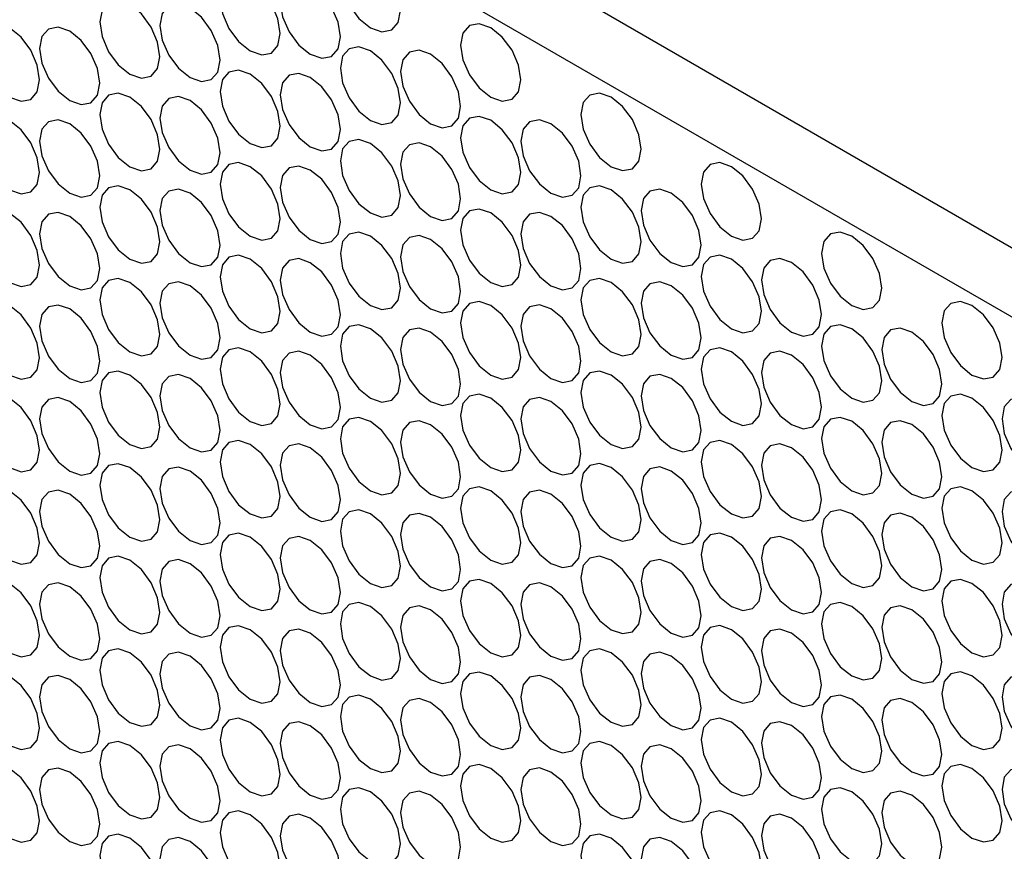
# Model space of a CAD drawing. Units: millimetres. Extents: x 10 to 410, y 10 to 287.
# Drawn here: x 300 to 310, y 96 to 105 of the extents above; entities that cross this region are included whole.
import ezdxf

# ---------------------------------------------------------------- set-up
doc = ezdxf.new("R2010")
doc.units = ezdxf.units.MM

msp = doc.modelspace()

# ---------------------------------------------------------------- linework, layer by layer
at = {"color": 7, "linetype": 'Continuous', "lineweight": 25}
for p, q in [((279.785, 119.896), (338.018, 86.279)), ((279.161, 119.536), (337.394, 85.919))]:
    msp.add_line(p, q, dxfattribs=at)
at = {"color": 7, "linetype": 'Continuous', "lineweight": 25, "flags": 128}
for points in [[(303.286, 105.489), (303.167, 105.53), (303.066, 105.51), (302.998, 105.433), (302.974, 105.308), (302.998, 105.157), (303.066, 105.001), (303.167, 104.864), (303.286, 104.768), (303.406, 104.727), (303.507, 104.746), (303.575, 104.824), (303.598, 104.948), (303.575, 105.1), (303.507, 105.256), (303.406, 105.392), (303.286, 105.489)], [(302.038, 105.248), (301.919, 105.29), (301.818, 105.27), (301.75, 105.192), (301.727, 105.068), (301.75, 104.917), (301.818, 104.761), (301.919, 104.624), (302.038, 104.528), (302.158, 104.486), (302.259, 104.506), (302.327, 104.584), (302.35, 104.708), (302.327, 104.86), (302.259, 105.015), (302.158, 105.152), (302.038, 105.248)], [(302.662, 105.213), (302.543, 105.255), (302.442, 105.235), (302.374, 105.157), (302.35, 105.033), (302.374, 104.882), (302.442, 104.726), (302.543, 104.589), (302.662, 104.493), (302.782, 104.451), (302.883, 104.471), (302.951, 104.549), (302.974, 104.673), (302.951, 104.825), (302.883, 104.98), (302.782, 105.117), (302.662, 105.213)], [(300.791, 105.008), (300.671, 105.05), (300.57, 105.03), (300.502, 104.952), (300.479, 104.828), (300.502, 104.676), (300.57, 104.52), (300.671, 104.384), (300.791, 104.288), (300.91, 104.246), (301.011, 104.266), (301.079, 104.344), (301.103, 104.468), (301.079, 104.619), (301.011, 104.775), (300.91, 104.912), (300.791, 105.008)], [(301.415, 104.973), (301.295, 105.015), (301.194, 104.995), (301.126, 104.917), (301.103, 104.793), (301.126, 104.641), (301.194, 104.485), (301.295, 104.349), (301.415, 104.253), (301.534, 104.211), (301.635, 104.231), (301.703, 104.309), (301.727, 104.433), (301.703, 104.584), (301.635, 104.74), (301.534, 104.877), (301.415, 104.973)], [(299.543, 104.768), (299.423, 104.809), (299.322, 104.79), (299.255, 104.712), (299.231, 104.588), (299.255, 104.436), (299.322, 104.28), (299.423, 104.144), (299.543, 104.047), (299.662, 104.006), (299.763, 104.025), (299.831, 104.103), (299.855, 104.227), (299.831, 104.379), (299.763, 104.535), (299.662, 104.671), (299.543, 104.768)], [(304.534, 104.768), (304.415, 104.81), (304.314, 104.79), (304.246, 104.712), (304.222, 104.588), (304.246, 104.436), (304.314, 104.281), (304.415, 104.144), (304.534, 104.048), (304.654, 104.006), (304.755, 104.026), (304.822, 104.104), (304.846, 104.228), (304.822, 104.379), (304.755, 104.535), (304.654, 104.672), (304.534, 104.768)], [(300.167, 104.733), (300.047, 104.774), (299.946, 104.755), (299.879, 104.677), (299.855, 104.553), (299.879, 104.401), (299.946, 104.245), (300.047, 104.109), (300.167, 104.012), (300.286, 103.971), (300.387, 103.99), (300.455, 104.068), (300.479, 104.192), (300.455, 104.344), (300.387, 104.5), (300.286, 104.636), (300.167, 104.733)], [(303.286, 104.528), (303.167, 104.569), (303.066, 104.55), (302.998, 104.472), (302.974, 104.348), (302.998, 104.196), (303.066, 104.04), (303.167, 103.904), (303.286, 103.807), (303.406, 103.766), (303.507, 103.786), (303.575, 103.863), (303.598, 103.988), (303.575, 104.139), (303.507, 104.295), (303.406, 104.432), (303.286, 104.528)], [(303.91, 104.493), (303.791, 104.534), (303.69, 104.515), (303.622, 104.437), (303.598, 104.313), (303.622, 104.161), (303.69, 104.005), (303.791, 103.869), (303.91, 103.773), (304.03, 103.731), (304.131, 103.751), (304.198, 103.829), (304.222, 103.953), (304.198, 104.104), (304.131, 104.26), (304.03, 104.397), (303.91, 104.493)], [(302.038, 104.288), (301.919, 104.329), (301.818, 104.309), (301.75, 104.232), (301.727, 104.108), (301.75, 103.956), (301.818, 103.8), (301.919, 103.664), (302.038, 103.567), (302.158, 103.526), (302.259, 103.545), (302.327, 103.623), (302.35, 103.747), (302.327, 103.899), (302.259, 104.055), (302.158, 104.191), (302.038, 104.288)], [(302.662, 104.253), (302.543, 104.294), (302.442, 104.275), (302.374, 104.197), (302.35, 104.073), (302.374, 103.921), (302.442, 103.765), (302.543, 103.629), (302.662, 103.532), (302.782, 103.491), (302.883, 103.51), (302.951, 103.588), (302.974, 103.712), (302.951, 103.864), (302.883, 104.02), (302.782, 104.156), (302.662, 104.253)], [(300.791, 104.047), (300.671, 104.089), (300.57, 104.069), (300.502, 103.991), (300.479, 103.867), (300.502, 103.716), (300.57, 103.56), (300.671, 103.423), (300.791, 103.327), (300.91, 103.285), (301.011, 103.305), (301.079, 103.383), (301.103, 103.507), (301.079, 103.659), (301.011, 103.815), (300.91, 103.951), (300.791, 104.047)], [(305.782, 104.048), (305.663, 104.089), (305.561, 104.07), (305.494, 103.992), (305.47, 103.868), (305.494, 103.716), (305.561, 103.56), (305.663, 103.424), (305.782, 103.327), (305.901, 103.286), (306.003, 103.306), (306.07, 103.383), (306.094, 103.508), (306.07, 103.659), (306.003, 103.815), (305.901, 103.952), (305.782, 104.048)], [(301.415, 104.012), (301.295, 104.054), (301.194, 104.034), (301.126, 103.956), (301.103, 103.832), (301.126, 103.681), (301.194, 103.525), (301.295, 103.388), (301.415, 103.292), (301.534, 103.25), (301.635, 103.27), (301.703, 103.348), (301.727, 103.472), (301.703, 103.624), (301.635, 103.78), (301.534, 103.916), (301.415, 104.012)], [(299.543, 103.807), (299.423, 103.849), (299.322, 103.829), (299.255, 103.751), (299.231, 103.627), (299.255, 103.475), (299.322, 103.319), (299.423, 103.183), (299.543, 103.087), (299.662, 103.045), (299.763, 103.065), (299.831, 103.143), (299.855, 103.267), (299.831, 103.418), (299.763, 103.574), (299.662, 103.711), (299.543, 103.807)], [(300.167, 103.772), (300.047, 103.814), (299.946, 103.794), (299.879, 103.716), (299.855, 103.592), (299.879, 103.44), (299.946, 103.285), (300.047, 103.148), (300.167, 103.052), (300.286, 103.01), (300.387, 103.03), (300.455, 103.108), (300.479, 103.232), (300.455, 103.383), (300.387, 103.539), (300.286, 103.676), (300.167, 103.772)], [(304.534, 103.808), (304.415, 103.849), (304.314, 103.829), (304.246, 103.752), (304.222, 103.627), (304.246, 103.476), (304.314, 103.32), (304.415, 103.183), (304.534, 103.087), (304.654, 103.046), (304.755, 103.065), (304.822, 103.143), (304.846, 103.267), (304.822, 103.419), (304.755, 103.575), (304.654, 103.711), (304.534, 103.808)], [(305.158, 103.773), (305.039, 103.814), (304.937, 103.794), (304.87, 103.717), (304.846, 103.592), (304.87, 103.441), (304.937, 103.285), (305.039, 103.148), (305.158, 103.052), (305.277, 103.011), (305.379, 103.03), (305.446, 103.108), (305.47, 103.232), (305.446, 103.384), (305.379, 103.54), (305.277, 103.676), (305.158, 103.773)], [(303.286, 103.567), (303.167, 103.609), (303.066, 103.589), (302.998, 103.511), (302.974, 103.387), (302.998, 103.236), (303.066, 103.08), (303.167, 102.943), (303.286, 102.847), (303.406, 102.805), (303.507, 102.825), (303.575, 102.903), (303.598, 103.027), (303.575, 103.179), (303.507, 103.334), (303.406, 103.471), (303.286, 103.567)], [(303.91, 103.532), (303.791, 103.574), (303.69, 103.554), (303.622, 103.476), (303.598, 103.352), (303.622, 103.201), (303.69, 103.045), (303.791, 102.908), (303.91, 102.812), (304.03, 102.77), (304.131, 102.79), (304.198, 102.868), (304.222, 102.992), (304.198, 103.144), (304.131, 103.299), (304.03, 103.436), (303.91, 103.532)], [(302.038, 103.327), (301.919, 103.369), (301.818, 103.349), (301.75, 103.271), (301.727, 103.147), (301.75, 102.995), (301.818, 102.839), (301.919, 102.703), (302.038, 102.607), (302.158, 102.565), (302.259, 102.585), (302.327, 102.663), (302.35, 102.787), (302.327, 102.938), (302.259, 103.094), (302.158, 103.231), (302.038, 103.327)], [(307.03, 103.327), (306.91, 103.369), (306.809, 103.349), (306.742, 103.271), (306.718, 103.147), (306.742, 102.996), (306.809, 102.84), (306.91, 102.703), (307.03, 102.607), (307.149, 102.566), (307.25, 102.585), (307.318, 102.663), (307.342, 102.787), (307.318, 102.939), (307.25, 103.095), (307.149, 103.231), (307.03, 103.327)], [(302.662, 103.292), (302.543, 103.334), (302.442, 103.314), (302.374, 103.236), (302.35, 103.112), (302.374, 102.96), (302.442, 102.804), (302.543, 102.668), (302.662, 102.572), (302.782, 102.53), (302.883, 102.55), (302.951, 102.628), (302.974, 102.752), (302.951, 102.903), (302.883, 103.059), (302.782, 103.196), (302.662, 103.292)], [(300.791, 103.087), (300.671, 103.128), (300.57, 103.109), (300.502, 103.031), (300.479, 102.907), (300.502, 102.755), (300.57, 102.599), (300.671, 102.463), (300.791, 102.366), (300.91, 102.325), (301.011, 102.344), (301.079, 102.422), (301.103, 102.546), (301.079, 102.698), (301.011, 102.854), (300.91, 102.99), (300.791, 103.087)], [(301.415, 103.052), (301.295, 103.093), (301.194, 103.074), (301.126, 102.996), (301.103, 102.872), (301.126, 102.72), (301.194, 102.564), (301.295, 102.428), (301.415, 102.331), (301.534, 102.29), (301.635, 102.309), (301.703, 102.387), (301.727, 102.511), (301.703, 102.663), (301.635, 102.819), (301.534, 102.955), (301.415, 103.052)], [(305.782, 103.087), (305.663, 103.129), (305.561, 103.109), (305.494, 103.031), (305.47, 102.907), (305.494, 102.755), (305.561, 102.6), (305.663, 102.463), (305.782, 102.367), (305.901, 102.325), (306.003, 102.345), (306.07, 102.423), (306.094, 102.547), (306.07, 102.698), (306.003, 102.854), (305.901, 102.991), (305.782, 103.087)], [(306.406, 103.052), (306.287, 103.094), (306.185, 103.074), (306.118, 102.996), (306.094, 102.872), (306.118, 102.721), (306.185, 102.565), (306.287, 102.428), (306.406, 102.332), (306.525, 102.29), (306.626, 102.31), (306.694, 102.388), (306.718, 102.512), (306.694, 102.664), (306.626, 102.819), (306.525, 102.956), (306.406, 103.052)], [(299.543, 102.846), (299.423, 102.888), (299.322, 102.868), (299.255, 102.79), (299.231, 102.666), (299.255, 102.515), (299.322, 102.359), (299.423, 102.222), (299.543, 102.126), (299.662, 102.084), (299.763, 102.104), (299.831, 102.182), (299.855, 102.306), (299.831, 102.458), (299.763, 102.614), (299.662, 102.75), (299.543, 102.846)], [(300.167, 102.812), (300.047, 102.853), (299.946, 102.833), (299.879, 102.756), (299.855, 102.631), (299.879, 102.48), (299.946, 102.324), (300.047, 102.187), (300.167, 102.091), (300.286, 102.05), (300.387, 102.069), (300.455, 102.147), (300.479, 102.271), (300.455, 102.423), (300.387, 102.579), (300.286, 102.715), (300.167, 102.812)], [(304.534, 102.847), (304.415, 102.888), (304.314, 102.869), (304.246, 102.791), (304.222, 102.667), (304.246, 102.515), (304.314, 102.359), (304.415, 102.223), (304.534, 102.126), (304.654, 102.085), (304.755, 102.105), (304.822, 102.182), (304.846, 102.307), (304.822, 102.458), (304.755, 102.614), (304.654, 102.751), (304.534, 102.847)], [(305.158, 102.812), (305.039, 102.853), (304.937, 102.834), (304.87, 102.756), (304.846, 102.632), (304.87, 102.48), (304.937, 102.324), (305.039, 102.188), (305.158, 102.092), (305.277, 102.05), (305.379, 102.07), (305.446, 102.148), (305.47, 102.272), (305.446, 102.423), (305.379, 102.579), (305.277, 102.716), (305.158, 102.812)], [(303.286, 102.607), (303.167, 102.648), (303.066, 102.628), (302.998, 102.551), (302.974, 102.427), (302.998, 102.275), (303.066, 102.119), (303.167, 101.983), (303.286, 101.886), (303.406, 101.845), (303.507, 101.864), (303.575, 101.942), (303.598, 102.066), (303.575, 102.218), (303.507, 102.374), (303.406, 102.51), (303.286, 102.607)], [(308.278, 102.607), (308.158, 102.649), (308.057, 102.629), (307.989, 102.551), (307.966, 102.427), (307.989, 102.275), (308.057, 102.12), (308.158, 101.983), (308.278, 101.887), (308.397, 101.845), (308.498, 101.865), (308.566, 101.943), (308.59, 102.067), (308.566, 102.218), (308.498, 102.374), (308.397, 102.511), (308.278, 102.607)], [(303.91, 102.572), (303.791, 102.613), (303.69, 102.594), (303.622, 102.516), (303.598, 102.392), (303.622, 102.24), (303.69, 102.084), (303.791, 101.948), (303.91, 101.851), (304.03, 101.81), (304.131, 101.829), (304.198, 101.907), (304.222, 102.031), (304.198, 102.183), (304.131, 102.339), (304.03, 102.475), (303.91, 102.572)], [(302.038, 102.366), (301.919, 102.408), (301.818, 102.388), (301.75, 102.31), (301.727, 102.186), (301.75, 102.035), (301.818, 101.879), (301.919, 101.742), (302.038, 101.646), (302.158, 101.604), (302.259, 101.624), (302.327, 101.702), (302.35, 101.826), (302.327, 101.978), (302.259, 102.134), (302.158, 102.27), (302.038, 102.366)], [(302.662, 102.331), (302.543, 102.373), (302.442, 102.353), (302.374, 102.275), (302.35, 102.151), (302.374, 102), (302.442, 101.844), (302.543, 101.707), (302.662, 101.611), (302.782, 101.569), (302.883, 101.589), (302.951, 101.667), (302.974, 101.791), (302.951, 101.943), (302.883, 102.099), (302.782, 102.235), (302.662, 102.331)], [(307.03, 102.367), (306.91, 102.408), (306.809, 102.389), (306.742, 102.311), (306.718, 102.187), (306.742, 102.035), (306.809, 101.879), (306.91, 101.743), (307.03, 101.646), (307.149, 101.605), (307.25, 101.625), (307.318, 101.702), (307.342, 101.827), (307.318, 101.978), (307.25, 102.134), (307.149, 102.271), (307.03, 102.367)], [(307.654, 102.332), (307.534, 102.373), (307.433, 102.354), (307.366, 102.276), (307.342, 102.152), (307.366, 102), (307.433, 101.844), (307.534, 101.708), (307.654, 101.611), (307.773, 101.57), (307.874, 101.59), (307.942, 101.667), (307.966, 101.792), (307.942, 101.943), (307.874, 102.099), (307.773, 102.236), (307.654, 102.332)], [(300.791, 102.126), (300.671, 102.168), (300.57, 102.148), (300.502, 102.07), (300.479, 101.946), (300.502, 101.794), (300.57, 101.638), (300.671, 101.502), (300.791, 101.406), (300.91, 101.364), (301.011, 101.384), (301.079, 101.462), (301.103, 101.586), (301.079, 101.737), (301.011, 101.893), (300.91, 102.03), (300.791, 102.126)], [(301.415, 102.091), (301.295, 102.133), (301.194, 102.113), (301.126, 102.035), (301.103, 101.911), (301.126, 101.759), (301.194, 101.604), (301.295, 101.467), (301.415, 101.371), (301.534, 101.329), (301.635, 101.349), (301.703, 101.427), (301.727, 101.551), (301.703, 101.702), (301.635, 101.858), (301.534, 101.995), (301.415, 102.091)], [(305.782, 102.127), (305.663, 102.168), (305.561, 102.148), (305.494, 102.071), (305.47, 101.946), (305.494, 101.795), (305.561, 101.639), (305.663, 101.502), (305.782, 101.406), (305.901, 101.365), (306.003, 101.384), (306.07, 101.462), (306.094, 101.586), (306.07, 101.738), (306.003, 101.894), (305.901, 102.03), (305.782, 102.127)], [(306.406, 102.092), (306.287, 102.133), (306.185, 102.113), (306.118, 102.036), (306.094, 101.911), (306.118, 101.76), (306.185, 101.604), (306.287, 101.467), (306.406, 101.371), (306.525, 101.33), (306.626, 101.349), (306.694, 101.427), (306.718, 101.551), (306.694, 101.703), (306.626, 101.859), (306.525, 101.995), (306.406, 102.092)], [(299.543, 101.886), (299.423, 101.927), (299.322, 101.908), (299.255, 101.83), (299.231, 101.706), (299.255, 101.554), (299.322, 101.398), (299.423, 101.262), (299.543, 101.165), (299.662, 101.124), (299.763, 101.144), (299.831, 101.221), (299.855, 101.345), (299.831, 101.497), (299.763, 101.653), (299.662, 101.789), (299.543, 101.886)], [(304.534, 101.886), (304.415, 101.928), (304.314, 101.908), (304.246, 101.83), (304.222, 101.706), (304.246, 101.555), (304.314, 101.399), (304.415, 101.262), (304.534, 101.166), (304.654, 101.124), (304.755, 101.144), (304.822, 101.222), (304.846, 101.346), (304.822, 101.498), (304.755, 101.653), (304.654, 101.79), (304.534, 101.886)], [(309.525, 101.887), (309.406, 101.928), (309.305, 101.909), (309.237, 101.831), (309.214, 101.707), (309.237, 101.555), (309.305, 101.399), (309.406, 101.263), (309.525, 101.166), (309.645, 101.125), (309.746, 101.144), (309.814, 101.222), (309.837, 101.346), (309.814, 101.498), (309.746, 101.654), (309.645, 101.79), (309.525, 101.887)], [(300.167, 101.851), (300.047, 101.892), (299.946, 101.873), (299.879, 101.795), (299.855, 101.671), (299.879, 101.519), (299.946, 101.363), (300.047, 101.227), (300.167, 101.13), (300.286, 101.089), (300.387, 101.109), (300.455, 101.186), (300.479, 101.311), (300.455, 101.462), (300.387, 101.618), (300.286, 101.755), (300.167, 101.851)], [(305.158, 101.851), (305.039, 101.893), (304.937, 101.873), (304.87, 101.795), (304.846, 101.671), (304.87, 101.52), (304.937, 101.364), (305.039, 101.227), (305.158, 101.131), (305.277, 101.089), (305.379, 101.109), (305.446, 101.187), (305.47, 101.311), (305.446, 101.463), (305.379, 101.618), (305.277, 101.755), (305.158, 101.851)], [(303.286, 101.646), (303.167, 101.688), (303.066, 101.668), (302.998, 101.59), (302.974, 101.466), (302.998, 101.314), (303.066, 101.158), (303.167, 101.022), (303.286, 100.926), (303.406, 100.884), (303.507, 100.904), (303.575, 100.982), (303.598, 101.106), (303.575, 101.257), (303.507, 101.413), (303.406, 101.55), (303.286, 101.646)], [(303.91, 101.611), (303.791, 101.653), (303.69, 101.633), (303.622, 101.555), (303.598, 101.431), (303.622, 101.279), (303.69, 101.123), (303.791, 100.987), (303.91, 100.891), (304.03, 100.849), (304.131, 100.869), (304.198, 100.947), (304.222, 101.071), (304.198, 101.222), (304.131, 101.378), (304.03, 101.515), (303.91, 101.611)], [(308.278, 101.646), (308.158, 101.688), (308.057, 101.668), (307.989, 101.59), (307.966, 101.466), (307.989, 101.315), (308.057, 101.159), (308.158, 101.022), (308.278, 100.926), (308.397, 100.885), (308.498, 100.904), (308.566, 100.982), (308.59, 101.106), (308.566, 101.258), (308.498, 101.414), (308.397, 101.55), (308.278, 101.646)], [(308.902, 101.612), (308.782, 101.653), (308.681, 101.633), (308.613, 101.556), (308.59, 101.431), (308.613, 101.28), (308.681, 101.124), (308.782, 100.987), (308.902, 100.891), (309.021, 100.85), (309.122, 100.869), (309.19, 100.947), (309.214, 101.071), (309.19, 101.223), (309.122, 101.379), (309.021, 101.515), (308.902, 101.612)], [(302.038, 101.406), (301.919, 101.447), (301.818, 101.428), (301.75, 101.35), (301.727, 101.226), (301.75, 101.074), (301.818, 100.918), (301.919, 100.782), (302.038, 100.685), (302.158, 100.644), (302.259, 100.663), (302.327, 100.741), (302.35, 100.865), (302.327, 101.017), (302.259, 101.173), (302.158, 101.309), (302.038, 101.406)], [(302.662, 101.371), (302.543, 101.412), (302.442, 101.393), (302.374, 101.315), (302.35, 101.191), (302.374, 101.039), (302.442, 100.883), (302.543, 100.747), (302.662, 100.65), (302.782, 100.609), (302.883, 100.628), (302.951, 100.706), (302.974, 100.83), (302.951, 100.982), (302.883, 101.138), (302.782, 101.274), (302.662, 101.371)], [(307.03, 101.406), (306.91, 101.448), (306.809, 101.428), (306.742, 101.35), (306.718, 101.226), (306.742, 101.074), (306.809, 100.919), (306.91, 100.782), (307.03, 100.686), (307.149, 100.644), (307.25, 100.664), (307.318, 100.742), (307.342, 100.866), (307.318, 101.017), (307.25, 101.173), (307.149, 101.31), (307.03, 101.406)], [(307.654, 101.371), (307.534, 101.413), (307.433, 101.393), (307.366, 101.315), (307.342, 101.191), (307.366, 101.04), (307.433, 100.884), (307.534, 100.747), (307.654, 100.651), (307.773, 100.609), (307.874, 100.629), (307.942, 100.707), (307.966, 100.831), (307.942, 100.983), (307.874, 101.138), (307.773, 101.275), (307.654, 101.371)], [(300.791, 101.165), (300.671, 101.207), (300.57, 101.187), (300.502, 101.109), (300.479, 100.985), (300.502, 100.834), (300.57, 100.678), (300.671, 100.541), (300.791, 100.445), (300.91, 100.403), (301.011, 100.423), (301.079, 100.501), (301.103, 100.625), (301.079, 100.777), (301.011, 100.933), (300.91, 101.069), (300.791, 101.165)], [(305.782, 101.166), (305.663, 101.207), (305.561, 101.188), (305.494, 101.11), (305.47, 100.986), (305.494, 100.834), (305.561, 100.678), (305.663, 100.542), (305.782, 100.445), (305.901, 100.404), (306.003, 100.424), (306.07, 100.501), (306.094, 100.626), (306.07, 100.777), (306.003, 100.933), (305.901, 101.07), (305.782, 101.166)], [(301.415, 101.131), (301.295, 101.172), (301.194, 101.152), (301.126, 101.075), (301.103, 100.95), (301.126, 100.799), (301.194, 100.643), (301.295, 100.506), (301.415, 100.41), (301.534, 100.369), (301.635, 100.388), (301.703, 100.466), (301.727, 100.59), (301.703, 100.742), (301.635, 100.898), (301.534, 101.034), (301.415, 101.131)], [(306.406, 101.131), (306.287, 101.172), (306.185, 101.153), (306.118, 101.075), (306.094, 100.951), (306.118, 100.799), (306.185, 100.643), (306.287, 100.507), (306.406, 100.411), (306.525, 100.369), (306.626, 100.389), (306.694, 100.467), (306.718, 100.591), (306.694, 100.742), (306.626, 100.898), (306.525, 101.035), (306.406, 101.131)], [(299.543, 100.925), (299.423, 100.967), (299.322, 100.947), (299.255, 100.869), (299.231, 100.745), (299.255, 100.593), (299.322, 100.438), (299.423, 100.301), (299.543, 100.205), (299.662, 100.163), (299.763, 100.183), (299.831, 100.261), (299.855, 100.385), (299.831, 100.536), (299.763, 100.692), (299.662, 100.829), (299.543, 100.925)], [(300.167, 100.89), (300.047, 100.932), (299.946, 100.912), (299.879, 100.834), (299.855, 100.71), (299.879, 100.559), (299.946, 100.403), (300.047, 100.266), (300.167, 100.17), (300.286, 100.128), (300.387, 100.148), (300.455, 100.226), (300.479, 100.35), (300.455, 100.501), (300.387, 100.657), (300.286, 100.794), (300.167, 100.89)], [(304.534, 100.926), (304.415, 100.967), (304.314, 100.947), (304.246, 100.87), (304.222, 100.746), (304.246, 100.594), (304.314, 100.438), (304.415, 100.302), (304.534, 100.205), (304.654, 100.164), (304.755, 100.183), (304.822, 100.261), (304.846, 100.385), (304.822, 100.537), (304.755, 100.693), (304.654, 100.829), (304.534, 100.926)], [(305.158, 100.891), (305.039, 100.932), (304.937, 100.913), (304.87, 100.835), (304.846, 100.711), (304.87, 100.559), (304.937, 100.403), (305.039, 100.267), (305.158, 100.17), (305.277, 100.129), (305.379, 100.148), (305.446, 100.226), (305.47, 100.35), (305.446, 100.502), (305.379, 100.658), (305.277, 100.794), (305.158, 100.891)], [(309.525, 100.926), (309.406, 100.968), (309.305, 100.948), (309.237, 100.87), (309.214, 100.746), (309.237, 100.594), (309.305, 100.439), (309.406, 100.302), (309.525, 100.206), (309.645, 100.164), (309.746, 100.184), (309.814, 100.262), (309.837, 100.386), (309.814, 100.537), (309.746, 100.693), (309.645, 100.83), (309.525, 100.926)], [(310.149, 100.891), (310.03, 100.933), (309.929, 100.913), (309.861, 100.835), (309.837, 100.711), (309.861, 100.559), (309.929, 100.404), (310.03, 100.267), (310.149, 100.171), (310.269, 100.129), (310.37, 100.149), (310.438, 100.227), (310.461, 100.351), (310.438, 100.502), (310.37, 100.658), (310.269, 100.795), (310.149, 100.891)], [(303.286, 100.685), (303.167, 100.727), (303.066, 100.707), (302.998, 100.629), (302.974, 100.505), (302.998, 100.354), (303.066, 100.198), (303.167, 100.061), (303.286, 99.965), (303.406, 99.923), (303.507, 99.943), (303.575, 100.021), (303.598, 100.145), (303.575, 100.297), (303.507, 100.453), (303.406, 100.589), (303.286, 100.685)], [(308.278, 100.686), (308.158, 100.727), (308.057, 100.708), (307.989, 100.63), (307.966, 100.506), (307.989, 100.354), (308.057, 100.198), (308.158, 100.062), (308.278, 99.965), (308.397, 99.924), (308.498, 99.944), (308.566, 100.021), (308.59, 100.146), (308.566, 100.297), (308.498, 100.453), (308.397, 100.59), (308.278, 100.686)], [(303.91, 100.65), (303.791, 100.692), (303.69, 100.672), (303.622, 100.594), (303.598, 100.47), (303.622, 100.319), (303.69, 100.163), (303.791, 100.026), (303.91, 99.93), (304.03, 99.888), (304.131, 99.908), (304.198, 99.986), (304.222, 100.11), (304.198, 100.262), (304.131, 100.418), (304.03, 100.554), (303.91, 100.65)], [(308.902, 100.651), (308.782, 100.692), (308.681, 100.673), (308.613, 100.595), (308.59, 100.471), (308.613, 100.319), (308.681, 100.163), (308.782, 100.027), (308.902, 99.93), (309.021, 99.889), (309.122, 99.909), (309.19, 99.986), (309.214, 100.111), (309.19, 100.262), (309.122, 100.418), (309.021, 100.555), (308.902, 100.651)], [(302.038, 100.445), (301.919, 100.487), (301.818, 100.467), (301.75, 100.389), (301.727, 100.265), (301.75, 100.113), (301.818, 99.957), (301.919, 99.821), (302.038, 99.725), (302.158, 99.683), (302.259, 99.703), (302.327, 99.781), (302.35, 99.905), (302.327, 100.056), (302.259, 100.212), (302.158, 100.349), (302.038, 100.445)], [(302.662, 100.41), (302.543, 100.452), (302.442, 100.432), (302.374, 100.354), (302.35, 100.23), (302.374, 100.078), (302.442, 99.923), (302.543, 99.786), (302.662, 99.69), (302.782, 99.648), (302.883, 99.668), (302.951, 99.746), (302.974, 99.87), (302.951, 100.021), (302.883, 100.177), (302.782, 100.314), (302.662, 100.41)], [(307.03, 100.446), (306.91, 100.487), (306.809, 100.467), (306.742, 100.39), (306.718, 100.265), (306.742, 100.114), (306.809, 99.958), (306.91, 99.821), (307.03, 99.725), (307.149, 99.684), (307.25, 99.703), (307.318, 99.781), (307.342, 99.905), (307.318, 100.057), (307.25, 100.213), (307.149, 100.349), (307.03, 100.446)], [(307.654, 100.411), (307.534, 100.452), (307.433, 100.432), (307.366, 100.355), (307.342, 100.23), (307.366, 100.079), (307.433, 99.923), (307.534, 99.786), (307.654, 99.69), (307.773, 99.649), (307.874, 99.668), (307.942, 99.746), (307.966, 99.87), (307.942, 100.022), (307.874, 100.178), (307.773, 100.314), (307.654, 100.411)], [(300.791, 100.205), (300.671, 100.246), (300.57, 100.227), (300.502, 100.149), (300.479, 100.025), (300.502, 99.873), (300.57, 99.717), (300.671, 99.581), (300.791, 99.484), (300.91, 99.443), (301.011, 99.463), (301.079, 99.54), (301.103, 99.665), (301.079, 99.816), (301.011, 99.972), (300.91, 100.108), (300.791, 100.205)], [(301.415, 100.17), (301.295, 100.211), (301.194, 100.192), (301.126, 100.114), (301.103, 99.99), (301.126, 99.838), (301.194, 99.682), (301.295, 99.546), (301.415, 99.449), (301.534, 99.408), (301.635, 99.428), (301.703, 99.505), (301.727, 99.63), (301.703, 99.781), (301.635, 99.937), (301.534, 100.074), (301.415, 100.17)], [(305.782, 100.205), (305.663, 100.247), (305.561, 100.227), (305.494, 100.149), (305.47, 100.025), (305.494, 99.874), (305.561, 99.718), (305.663, 99.581), (305.782, 99.485), (305.901, 99.443), (306.003, 99.463), (306.07, 99.541), (306.094, 99.665), (306.07, 99.817), (306.003, 99.972), (305.901, 100.109), (305.782, 100.205)], [(306.406, 100.17), (306.287, 100.212), (306.185, 100.192), (306.118, 100.114), (306.094, 99.99), (306.118, 99.839), (306.185, 99.683), (306.287, 99.546), (306.406, 99.45), (306.525, 99.408), (306.626, 99.428), (306.694, 99.506), (306.718, 99.63), (306.694, 99.782), (306.626, 99.938), (306.525, 100.074), (306.406, 100.17)], [(299.543, 99.965), (299.423, 100.006), (299.322, 99.986), (299.255, 99.909), (299.231, 99.784), (299.255, 99.633), (299.322, 99.477), (299.423, 99.34), (299.543, 99.244), (299.662, 99.203), (299.763, 99.222), (299.831, 99.3), (299.855, 99.424), (299.831, 99.576), (299.763, 99.732), (299.662, 99.868), (299.543, 99.965)], [(304.534, 99.965), (304.415, 100.007), (304.314, 99.987), (304.246, 99.909), (304.222, 99.785), (304.246, 99.633), (304.314, 99.477), (304.415, 99.341), (304.534, 99.245), (304.654, 99.203), (304.755, 99.223), (304.822, 99.301), (304.846, 99.425), (304.822, 99.576), (304.755, 99.732), (304.654, 99.869), (304.534, 99.965)], [(309.525, 99.965), (309.406, 100.007), (309.305, 99.987), (309.237, 99.909), (309.214, 99.785), (309.237, 99.634), (309.305, 99.478), (309.406, 99.341), (309.525, 99.245), (309.645, 99.204), (309.746, 99.223), (309.814, 99.301), (309.837, 99.425), (309.814, 99.577), (309.746, 99.733), (309.645, 99.869), (309.525, 99.965)], [(300.167, 99.93), (300.047, 99.971), (299.946, 99.951), (299.879, 99.874), (299.855, 99.749), (299.879, 99.598), (299.946, 99.442), (300.047, 99.305), (300.167, 99.209), (300.286, 99.168), (300.387, 99.187), (300.455, 99.265), (300.479, 99.389), (300.455, 99.541), (300.387, 99.697), (300.286, 99.833), (300.167, 99.93)], [(305.158, 99.93), (305.039, 99.972), (304.937, 99.952), (304.87, 99.874), (304.846, 99.75), (304.87, 99.598), (304.937, 99.442), (305.039, 99.306), (305.158, 99.21), (305.277, 99.168), (305.379, 99.188), (305.446, 99.266), (305.47, 99.39), (305.446, 99.541), (305.379, 99.697), (305.277, 99.834), (305.158, 99.93)], [(310.149, 99.931), (310.03, 99.972), (309.929, 99.952), (309.861, 99.875), (309.837, 99.75), (309.861, 99.599), (309.929, 99.443), (310.03, 99.306), (310.149, 99.21), (310.269, 99.169), (310.37, 99.188), (310.438, 99.266), (310.461, 99.39), (310.438, 99.542), (310.37, 99.698), (310.269, 99.834), (310.149, 99.931)], [(303.286, 99.725), (303.167, 99.766), (303.066, 99.747), (302.998, 99.669), (302.974, 99.545), (302.998, 99.393), (303.066, 99.237), (303.167, 99.101), (303.286, 99.004), (303.406, 98.963), (303.507, 98.982), (303.575, 99.06), (303.598, 99.184), (303.575, 99.336), (303.507, 99.492), (303.406, 99.628), (303.286, 99.725)], [(303.91, 99.69), (303.791, 99.731), (303.69, 99.712), (303.622, 99.634), (303.598, 99.51), (303.622, 99.358), (303.69, 99.202), (303.791, 99.066), (303.91, 98.969), (304.03, 98.928), (304.131, 98.947), (304.198, 99.025), (304.222, 99.149), (304.198, 99.301), (304.131, 99.457), (304.03, 99.593), (303.91, 99.69)], [(308.278, 99.725), (308.158, 99.767), (308.057, 99.747), (307.989, 99.669), (307.966, 99.545), (307.989, 99.394), (308.057, 99.238), (308.158, 99.101), (308.278, 99.005), (308.397, 98.963), (308.498, 98.983), (308.566, 99.061), (308.59, 99.185), (308.566, 99.336), (308.498, 99.492), (308.397, 99.629), (308.278, 99.725)], [(308.902, 99.69), (308.782, 99.732), (308.681, 99.712), (308.613, 99.634), (308.59, 99.51), (308.613, 99.359), (308.681, 99.203), (308.782, 99.066), (308.902, 98.97), (309.021, 98.928), (309.122, 98.948), (309.19, 99.026), (309.214, 99.15), (309.19, 99.302), (309.122, 99.457), (309.021, 99.594), (308.902, 99.69)], [(302.038, 99.484), (301.919, 99.526), (301.818, 99.506), (301.75, 99.428), (301.727, 99.304), (301.75, 99.153), (301.818, 98.997), (301.919, 98.86), (302.038, 98.764), (302.158, 98.722), (302.259, 98.742), (302.327, 98.82), (302.35, 98.944), (302.327, 99.096), (302.259, 99.252), (302.158, 99.388), (302.038, 99.484)], [(302.662, 99.45), (302.543, 99.491), (302.442, 99.471), (302.374, 99.394), (302.35, 99.269), (302.374, 99.118), (302.442, 98.962), (302.543, 98.825), (302.662, 98.729), (302.782, 98.688), (302.883, 98.707), (302.951, 98.785), (302.974, 98.909), (302.951, 99.061), (302.883, 99.217), (302.782, 99.353), (302.662, 99.45)], [(307.03, 99.485), (306.91, 99.526), (306.809, 99.507), (306.742, 99.429), (306.718, 99.305), (306.742, 99.153), (306.809, 98.997), (306.91, 98.861), (307.03, 98.764), (307.149, 98.723), (307.25, 98.743), (307.318, 98.82), (307.342, 98.945), (307.318, 99.096), (307.25, 99.252), (307.149, 99.389), (307.03, 99.485)], [(307.654, 99.45), (307.534, 99.491), (307.433, 99.472), (307.366, 99.394), (307.342, 99.27), (307.366, 99.118), (307.433, 98.962), (307.534, 98.826), (307.654, 98.73), (307.773, 98.688), (307.874, 98.708), (307.942, 98.786), (307.966, 98.91), (307.942, 99.061), (307.874, 99.217), (307.773, 99.354), (307.654, 99.45)], [(300.791, 99.244), (300.671, 99.286), (300.57, 99.266), (300.502, 99.188), (300.479, 99.064), (300.502, 98.912), (300.57, 98.757), (300.671, 98.62), (300.791, 98.524), (300.91, 98.482), (301.011, 98.502), (301.079, 98.58), (301.103, 98.704), (301.079, 98.855), (301.011, 99.011), (300.91, 99.148), (300.791, 99.244)], [(305.782, 99.245), (305.663, 99.286), (305.561, 99.266), (305.494, 99.189), (305.47, 99.065), (305.494, 98.913), (305.561, 98.757), (305.663, 98.621), (305.782, 98.524), (305.901, 98.483), (306.003, 98.502), (306.07, 98.58), (306.094, 98.704), (306.07, 98.856), (306.003, 99.012), (305.901, 99.148), (305.782, 99.245)], [(301.415, 99.209), (301.295, 99.251), (301.194, 99.231), (301.126, 99.153), (301.103, 99.029), (301.126, 98.878), (301.194, 98.722), (301.295, 98.585), (301.415, 98.489), (301.534, 98.447), (301.635, 98.467), (301.703, 98.545), (301.727, 98.669), (301.703, 98.82), (301.635, 98.976), (301.534, 99.113), (301.415, 99.209)], [(306.406, 99.21), (306.287, 99.251), (306.185, 99.232), (306.118, 99.154), (306.094, 99.03), (306.118, 98.878), (306.185, 98.722), (306.287, 98.586), (306.406, 98.489), (306.525, 98.448), (306.626, 98.467), (306.694, 98.545), (306.718, 98.669), (306.694, 98.821), (306.626, 98.977), (306.525, 99.113), (306.406, 99.21)], [(299.543, 99.004), (299.423, 99.045), (299.322, 99.026), (299.255, 98.948), (299.231, 98.824), (299.255, 98.672), (299.322, 98.516), (299.423, 98.38), (299.543, 98.283), (299.662, 98.242), (299.763, 98.262), (299.831, 98.339), (299.855, 98.464), (299.831, 98.615), (299.763, 98.771), (299.662, 98.908), (299.543, 99.004)], [(300.167, 98.969), (300.047, 99.01), (299.946, 98.991), (299.879, 98.913), (299.855, 98.789), (299.879, 98.637), (299.946, 98.481), (300.047, 98.345), (300.167, 98.248), (300.286, 98.207), (300.387, 98.227), (300.455, 98.304), (300.479, 98.429), (300.455, 98.58), (300.387, 98.736), (300.286, 98.873), (300.167, 98.969)], [(304.534, 99.004), (304.415, 99.046), (304.314, 99.026), (304.246, 98.948), (304.222, 98.824), (304.246, 98.673), (304.314, 98.517), (304.415, 98.38), (304.534, 98.284), (304.654, 98.242), (304.755, 98.262), (304.822, 98.34), (304.846, 98.464), (304.822, 98.616), (304.755, 98.772), (304.654, 98.908), (304.534, 99.004)], [(305.158, 98.969), (305.039, 99.011), (304.937, 98.991), (304.87, 98.913), (304.846, 98.789), (304.87, 98.638), (304.937, 98.482), (305.039, 98.345), (305.158, 98.249), (305.277, 98.207), (305.379, 98.227), (305.446, 98.305), (305.47, 98.429), (305.446, 98.581), (305.379, 98.737), (305.277, 98.873), (305.158, 98.969)], [(309.525, 99.005), (309.406, 99.046), (309.305, 99.027), (309.237, 98.949), (309.214, 98.825), (309.237, 98.673), (309.305, 98.517), (309.406, 98.381), (309.525, 98.284), (309.645, 98.243), (309.746, 98.263), (309.814, 98.34), (309.837, 98.465), (309.814, 98.616), (309.746, 98.772), (309.645, 98.909), (309.525, 99.005)], [(310.149, 98.97), (310.03, 99.011), (309.929, 98.992), (309.861, 98.914), (309.837, 98.79), (309.861, 98.638), (309.929, 98.482), (310.03, 98.346), (310.149, 98.249), (310.269, 98.208), (310.37, 98.228), (310.438, 98.305), (310.461, 98.43), (310.438, 98.581), (310.37, 98.737), (310.269, 98.874), (310.149, 98.97)], [(303.286, 98.764), (303.167, 98.806), (303.066, 98.786), (302.998, 98.708), (302.974, 98.584), (302.998, 98.432), (303.066, 98.276), (303.167, 98.14), (303.286, 98.044), (303.406, 98.002), (303.507, 98.022), (303.575, 98.1), (303.598, 98.224), (303.575, 98.375), (303.507, 98.531), (303.406, 98.668), (303.286, 98.764)], [(303.91, 98.729), (303.791, 98.771), (303.69, 98.751), (303.622, 98.673), (303.598, 98.549), (303.622, 98.397), (303.69, 98.242), (303.791, 98.105), (303.91, 98.009), (304.03, 97.967), (304.131, 97.987), (304.198, 98.065), (304.222, 98.189), (304.198, 98.34), (304.131, 98.496), (304.03, 98.633), (303.91, 98.729)], [(308.278, 98.765), (308.158, 98.806), (308.057, 98.786), (307.989, 98.709), (307.966, 98.584), (307.989, 98.433), (308.057, 98.277), (308.158, 98.14), (308.278, 98.044), (308.397, 98.003), (308.498, 98.022), (308.566, 98.1), (308.59, 98.224), (308.566, 98.376), (308.498, 98.532), (308.397, 98.668), (308.278, 98.765)], [(308.902, 98.73), (308.782, 98.771), (308.681, 98.751), (308.613, 98.674), (308.59, 98.549), (308.613, 98.398), (308.681, 98.242), (308.782, 98.105), (308.902, 98.009), (309.021, 97.968), (309.122, 97.987), (309.19, 98.065), (309.214, 98.189), (309.19, 98.341), (309.122, 98.497), (309.021, 98.633), (308.902, 98.73)], [(302.038, 98.524), (301.919, 98.565), (301.818, 98.546), (301.75, 98.468), (301.727, 98.344), (301.75, 98.192), (301.818, 98.036), (301.919, 97.9), (302.038, 97.803), (302.158, 97.762), (302.259, 97.782), (302.327, 97.859), (302.35, 97.984), (302.327, 98.135), (302.259, 98.291), (302.158, 98.427), (302.038, 98.524)], [(307.03, 98.524), (306.91, 98.566), (306.809, 98.546), (306.742, 98.468), (306.718, 98.344), (306.742, 98.193), (306.809, 98.037), (306.91, 97.9), (307.03, 97.804), (307.149, 97.762), (307.25, 97.782), (307.318, 97.86), (307.342, 97.984), (307.318, 98.136), (307.25, 98.291), (307.149, 98.428), (307.03, 98.524)], [(302.662, 98.489), (302.543, 98.53), (302.442, 98.511), (302.374, 98.433), (302.35, 98.309), (302.374, 98.157), (302.442, 98.001), (302.543, 97.865), (302.662, 97.768), (302.782, 97.727), (302.883, 97.747), (302.951, 97.824), (302.974, 97.949), (302.951, 98.1), (302.883, 98.256), (302.782, 98.393), (302.662, 98.489)], [(307.654, 98.489), (307.534, 98.531), (307.433, 98.511), (307.366, 98.433), (307.342, 98.309), (307.366, 98.158), (307.433, 98.002), (307.534, 97.865), (307.654, 97.769), (307.773, 97.727), (307.874, 97.747), (307.942, 97.825), (307.966, 97.949), (307.942, 98.101), (307.874, 98.257), (307.773, 98.393), (307.654, 98.489)], [(300.791, 98.284), (300.671, 98.325), (300.57, 98.305), (300.502, 98.228), (300.479, 98.103), (300.502, 97.952), (300.57, 97.796), (300.671, 97.659), (300.791, 97.563), (300.91, 97.522), (301.011, 97.541), (301.079, 97.619), (301.103, 97.743), (301.079, 97.895), (301.011, 98.051), (300.91, 98.187), (300.791, 98.284)], [(301.415, 98.249), (301.295, 98.29), (301.194, 98.27), (301.126, 98.193), (301.103, 98.068), (301.126, 97.917), (301.194, 97.761), (301.295, 97.624), (301.415, 97.528), (301.534, 97.487), (301.635, 97.506), (301.703, 97.584), (301.727, 97.708), (301.703, 97.86), (301.635, 98.016), (301.534, 98.152), (301.415, 98.249)], [(305.782, 98.284), (305.663, 98.326), (305.561, 98.306), (305.494, 98.228), (305.47, 98.104), (305.494, 97.952), (305.561, 97.796), (305.663, 97.66), (305.782, 97.564), (305.901, 97.522), (306.003, 97.542), (306.07, 97.62), (306.094, 97.744), (306.07, 97.895), (306.003, 98.051), (305.901, 98.188), (305.782, 98.284)], [(306.406, 98.249), (306.287, 98.291), (306.185, 98.271), (306.118, 98.193), (306.094, 98.069), (306.118, 97.917), (306.185, 97.761), (306.287, 97.625), (306.406, 97.529), (306.525, 97.487), (306.626, 97.507), (306.694, 97.585), (306.718, 97.709), (306.694, 97.86), (306.626, 98.016), (306.525, 98.153), (306.406, 98.249)], [(299.543, 98.043), (299.423, 98.085), (299.322, 98.065), (299.255, 97.987), (299.231, 97.863), (299.255, 97.712), (299.322, 97.556), (299.423, 97.419), (299.543, 97.323), (299.662, 97.281), (299.763, 97.301), (299.831, 97.379), (299.855, 97.503), (299.831, 97.655), (299.763, 97.81), (299.662, 97.947), (299.543, 98.043)], [(300.167, 98.008), (300.047, 98.05), (299.946, 98.03), (299.879, 97.952), (299.855, 97.828), (299.879, 97.677), (299.946, 97.521), (300.047, 97.384), (300.167, 97.288), (300.286, 97.246), (300.387, 97.266), (300.455, 97.344), (300.479, 97.468), (300.455, 97.62), (300.387, 97.775), (300.286, 97.912), (300.167, 98.008)], [(304.534, 98.044), (304.415, 98.085), (304.314, 98.066), (304.246, 97.988), (304.222, 97.864), (304.246, 97.712), (304.314, 97.556), (304.415, 97.42), (304.534, 97.323), (304.654, 97.282), (304.755, 97.301), (304.822, 97.379), (304.846, 97.503), (304.822, 97.655), (304.755, 97.811), (304.654, 97.947), (304.534, 98.044)], [(305.158, 98.009), (305.039, 98.05), (304.937, 98.031), (304.87, 97.953), (304.846, 97.829), (304.87, 97.677), (304.937, 97.521), (305.039, 97.385), (305.158, 97.288), (305.277, 97.247), (305.379, 97.266), (305.446, 97.344), (305.47, 97.468), (305.446, 97.62), (305.379, 97.776), (305.277, 97.912), (305.158, 98.009)], [(309.525, 98.044), (309.406, 98.086), (309.305, 98.066), (309.237, 97.988), (309.214, 97.864), (309.237, 97.713), (309.305, 97.557), (309.406, 97.42), (309.525, 97.324), (309.645, 97.282), (309.746, 97.302), (309.814, 97.38), (309.837, 97.504), (309.814, 97.655), (309.746, 97.811), (309.645, 97.948), (309.525, 98.044)], [(310.149, 98.009), (310.03, 98.051), (309.929, 98.031), (309.861, 97.953), (309.837, 97.829), (309.861, 97.678), (309.929, 97.522), (310.03, 97.385), (310.149, 97.289), (310.269, 97.247), (310.37, 97.267), (310.438, 97.345), (310.461, 97.469), (310.438, 97.621), (310.37, 97.776), (310.269, 97.913), (310.149, 98.009)], [(303.286, 97.803), (303.167, 97.845), (303.066, 97.825), (302.998, 97.747), (302.974, 97.623), (302.998, 97.472), (303.066, 97.316), (303.167, 97.179), (303.286, 97.083), (303.406, 97.042), (303.507, 97.061), (303.575, 97.139), (303.598, 97.263), (303.575, 97.415), (303.507, 97.571), (303.406, 97.707), (303.286, 97.803)], [(308.278, 97.804), (308.158, 97.845), (308.057, 97.826), (307.989, 97.748), (307.966, 97.624), (307.989, 97.472), (308.057, 97.316), (308.158, 97.18), (308.278, 97.083), (308.397, 97.042), (308.498, 97.062), (308.566, 97.139), (308.59, 97.264), (308.566, 97.415), (308.498, 97.571), (308.397, 97.708), (308.278, 97.804)], [(303.91, 97.769), (303.791, 97.81), (303.69, 97.79), (303.622, 97.713), (303.598, 97.588), (303.622, 97.437), (303.69, 97.281), (303.791, 97.144), (303.91, 97.048), (304.03, 97.007), (304.131, 97.026), (304.198, 97.104), (304.222, 97.228), (304.198, 97.38), (304.131, 97.536), (304.03, 97.672), (303.91, 97.769)], [(308.902, 97.769), (308.782, 97.81), (308.681, 97.791), (308.613, 97.713), (308.59, 97.589), (308.613, 97.437), (308.681, 97.281), (308.782, 97.145), (308.902, 97.049), (309.021, 97.007), (309.122, 97.027), (309.19, 97.105), (309.214, 97.229), (309.19, 97.38), (309.122, 97.536), (309.021, 97.673), (308.902, 97.769)], [(302.038, 97.563), (301.919, 97.605), (301.818, 97.585), (301.75, 97.507), (301.727, 97.383), (301.75, 97.231), (301.818, 97.076), (301.919, 96.939), (302.038, 96.843), (302.158, 96.801), (302.259, 96.821), (302.327, 96.899), (302.35, 97.023), (302.327, 97.174), (302.259, 97.33), (302.158, 97.467), (302.038, 97.563)], [(302.662, 97.528), (302.543, 97.57), (302.442, 97.55), (302.374, 97.472), (302.35, 97.348), (302.374, 97.197), (302.442, 97.041), (302.543, 96.904), (302.662, 96.808), (302.782, 96.766), (302.883, 96.786), (302.951, 96.864), (302.974, 96.988), (302.951, 97.139), (302.883, 97.295), (302.782, 97.432), (302.662, 97.528)], [(307.03, 97.564), (306.91, 97.605), (306.809, 97.586), (306.742, 97.508), (306.718, 97.384), (306.742, 97.232), (306.809, 97.076), (306.91, 96.94), (307.03, 96.843), (307.149, 96.802), (307.25, 96.821), (307.318, 96.899), (307.342, 97.023), (307.318, 97.175), (307.25, 97.331), (307.149, 97.467), (307.03, 97.564)], [(307.654, 97.529), (307.534, 97.57), (307.433, 97.551), (307.366, 97.473), (307.342, 97.349), (307.366, 97.197), (307.433, 97.041), (307.534, 96.905), (307.654, 96.808), (307.773, 96.767), (307.874, 96.786), (307.942, 96.864), (307.966, 96.988), (307.942, 97.14), (307.874, 97.296), (307.773, 97.432), (307.654, 97.529)], [(300.791, 97.323), (300.671, 97.364), (300.57, 97.345), (300.502, 97.267), (300.479, 97.143), (300.502, 96.991), (300.57, 96.835), (300.671, 96.699), (300.791, 96.602), (300.91, 96.561), (301.011, 96.581), (301.079, 96.658), (301.103, 96.783), (301.079, 96.934), (301.011, 97.09), (300.91, 97.227), (300.791, 97.323)], [(301.415, 97.288), (301.295, 97.329), (301.194, 97.31), (301.126, 97.232), (301.103, 97.108), (301.126, 96.956), (301.194, 96.8), (301.295, 96.664), (301.415, 96.568), (301.534, 96.526), (301.635, 96.546), (301.703, 96.624), (301.727, 96.748), (301.703, 96.899), (301.635, 97.055), (301.534, 97.192), (301.415, 97.288)], [(305.782, 97.323), (305.663, 97.365), (305.561, 97.345), (305.494, 97.267), (305.47, 97.143), (305.494, 96.992), (305.561, 96.836), (305.663, 96.699), (305.782, 96.603), (305.901, 96.561), (306.003, 96.581), (306.07, 96.659), (306.094, 96.783), (306.07, 96.935), (306.003, 97.091), (305.901, 97.227), (305.782, 97.323)], [(306.406, 97.288), (306.287, 97.33), (306.185, 97.31), (306.118, 97.232), (306.094, 97.108), (306.118, 96.957), (306.185, 96.801), (306.287, 96.664), (306.406, 96.568), (306.525, 96.526), (306.626, 96.546), (306.694, 96.624), (306.718, 96.748), (306.694, 96.9), (306.626, 97.056), (306.525, 97.192), (306.406, 97.288)], [(299.543, 97.083), (299.423, 97.124), (299.322, 97.104), (299.255, 97.027), (299.231, 96.902), (299.255, 96.751), (299.322, 96.595), (299.423, 96.459), (299.543, 96.362), (299.662, 96.321), (299.763, 96.34), (299.831, 96.418), (299.855, 96.542), (299.831, 96.694), (299.763, 96.85), (299.662, 96.986), (299.543, 97.083)], [(304.534, 97.083), (304.415, 97.125), (304.314, 97.105), (304.246, 97.027), (304.222, 96.903), (304.246, 96.751), (304.314, 96.595), (304.415, 96.459), (304.534, 96.363), (304.654, 96.321), (304.755, 96.341), (304.822, 96.419), (304.846, 96.543), (304.822, 96.694), (304.755, 96.85), (304.654, 96.987), (304.534, 97.083)], [(309.525, 97.084), (309.406, 97.125), (309.305, 97.105), (309.237, 97.028), (309.214, 96.903), (309.237, 96.752), (309.305, 96.596), (309.406, 96.459), (309.525, 96.363), (309.645, 96.322), (309.746, 96.341), (309.814, 96.419), (309.837, 96.543), (309.814, 96.695), (309.746, 96.851), (309.645, 96.987), (309.525, 97.084)], [(300.167, 97.048), (300.047, 97.089), (299.946, 97.07), (299.879, 96.992), (299.855, 96.868), (299.879, 96.716), (299.946, 96.56), (300.047, 96.424), (300.167, 96.327), (300.286, 96.286), (300.387, 96.305), (300.455, 96.383), (300.479, 96.507), (300.455, 96.659), (300.387, 96.815), (300.286, 96.951), (300.167, 97.048)], [(305.158, 97.048), (305.039, 97.09), (304.937, 97.07), (304.87, 96.992), (304.846, 96.868), (304.87, 96.716), (304.937, 96.561), (305.039, 96.424), (305.158, 96.328), (305.277, 96.286), (305.379, 96.306), (305.446, 96.384), (305.47, 96.508), (305.446, 96.659), (305.379, 96.815), (305.277, 96.952), (305.158, 97.048)], [(310.149, 97.049), (310.03, 97.09), (309.929, 97.07), (309.861, 96.993), (309.837, 96.868), (309.861, 96.717), (309.929, 96.561), (310.03, 96.425), (310.149, 96.328), (310.269, 96.287), (310.37, 96.306), (310.438, 96.384), (310.461, 96.508), (310.438, 96.66), (310.37, 96.816), (310.269, 96.952), (310.149, 97.049)], [(303.286, 96.843), (303.167, 96.884), (303.066, 96.865), (302.998, 96.787), (302.974, 96.663), (302.998, 96.511), (303.066, 96.355), (303.167, 96.219), (303.286, 96.122), (303.406, 96.081), (303.507, 96.101), (303.575, 96.178), (303.598, 96.303), (303.575, 96.454), (303.507, 96.61), (303.406, 96.747), (303.286, 96.843)], [(303.91, 96.808), (303.791, 96.849), (303.69, 96.83), (303.622, 96.752), (303.598, 96.628), (303.622, 96.476), (303.69, 96.32), (303.791, 96.184), (303.91, 96.087), (304.03, 96.046), (304.131, 96.066), (304.198, 96.143), (304.222, 96.268), (304.198, 96.419), (304.131, 96.575), (304.03, 96.712), (303.91, 96.808)], [(308.278, 96.843), (308.158, 96.885), (308.057, 96.865), (307.989, 96.787), (307.966, 96.663), (307.989, 96.512), (308.057, 96.356), (308.158, 96.219), (308.278, 96.123), (308.397, 96.081), (308.498, 96.101), (308.566, 96.179), (308.59, 96.303), (308.566, 96.455), (308.498, 96.61), (308.397, 96.747), (308.278, 96.843)], [(308.902, 96.808), (308.782, 96.85), (308.681, 96.83), (308.613, 96.752), (308.59, 96.628), (308.613, 96.477), (308.681, 96.321), (308.782, 96.184), (308.902, 96.088), (309.021, 96.046), (309.122, 96.066), (309.19, 96.144), (309.214, 96.268), (309.19, 96.42), (309.122, 96.576), (309.021, 96.712), (308.902, 96.808)], [(302.038, 96.603), (301.919, 96.644), (301.818, 96.624), (301.75, 96.547), (301.727, 96.422), (301.75, 96.271), (301.818, 96.115), (301.919, 95.978), (302.038, 95.882), (302.158, 95.841), (302.259, 95.86), (302.327, 95.938), (302.35, 96.062), (302.327, 96.214), (302.259, 96.37), (302.158, 96.506), (302.038, 96.603)], [(307.03, 96.603), (306.91, 96.645), (306.809, 96.625), (306.742, 96.547), (306.718, 96.423), (306.742, 96.271), (306.809, 96.115), (306.91, 95.979), (307.03, 95.883), (307.149, 95.841), (307.25, 95.861), (307.318, 95.939), (307.342, 96.063), (307.318, 96.214), (307.25, 96.37), (307.149, 96.507), (307.03, 96.603)], [(302.662, 96.568), (302.543, 96.609), (302.442, 96.589), (302.374, 96.512), (302.35, 96.387), (302.374, 96.236), (302.442, 96.08), (302.543, 95.943), (302.662, 95.847), (302.782, 95.806), (302.883, 95.825), (302.951, 95.903), (302.974, 96.027), (302.951, 96.179), (302.883, 96.335), (302.782, 96.471), (302.662, 96.568)], [(307.654, 96.568), (307.534, 96.61), (307.433, 96.59), (307.366, 96.512), (307.342, 96.388), (307.366, 96.236), (307.433, 96.08), (307.534, 95.944), (307.654, 95.848), (307.773, 95.806), (307.874, 95.826), (307.942, 95.904), (307.966, 96.028), (307.942, 96.179), (307.874, 96.335), (307.773, 96.472), (307.654, 96.568)], [(300.791, 96.362), (300.671, 96.404), (300.57, 96.384), (300.502, 96.306), (300.479, 96.182), (300.502, 96.031), (300.57, 95.875), (300.671, 95.738), (300.791, 95.642), (300.91, 95.6), (301.011, 95.62), (301.079, 95.698), (301.103, 95.822), (301.079, 95.974), (301.011, 96.129), (300.91, 96.266), (300.791, 96.362)], [(301.415, 96.327), (301.295, 96.369), (301.194, 96.349), (301.126, 96.271), (301.103, 96.147), (301.126, 95.996), (301.194, 95.84), (301.295, 95.703), (301.415, 95.607), (301.534, 95.565), (301.635, 95.585), (301.703, 95.663), (301.727, 95.787), (301.703, 95.939), (301.635, 96.094), (301.534, 96.231), (301.415, 96.327)], [(305.782, 96.363), (305.663, 96.404), (305.561, 96.385), (305.494, 96.307), (305.47, 96.183), (305.494, 96.031), (305.561, 95.875), (305.663, 95.739), (305.782, 95.642), (305.901, 95.601), (306.003, 95.62), (306.07, 95.698), (306.094, 95.822), (306.07, 95.974), (306.003, 96.13), (305.901, 96.266), (305.782, 96.363)], [(306.406, 96.328), (306.287, 96.369), (306.185, 96.35), (306.118, 96.272), (306.094, 96.148), (306.118, 95.996), (306.185, 95.84), (306.287, 95.704), (306.406, 95.607), (306.525, 95.566), (306.626, 95.586), (306.694, 95.663), (306.718, 95.787), (306.694, 95.939), (306.626, 96.095), (306.525, 96.231), (306.406, 96.328)]]:
    msp.add_lwpolyline(points, dxfattribs=at)

doc.saveas('drawing.dxf')
